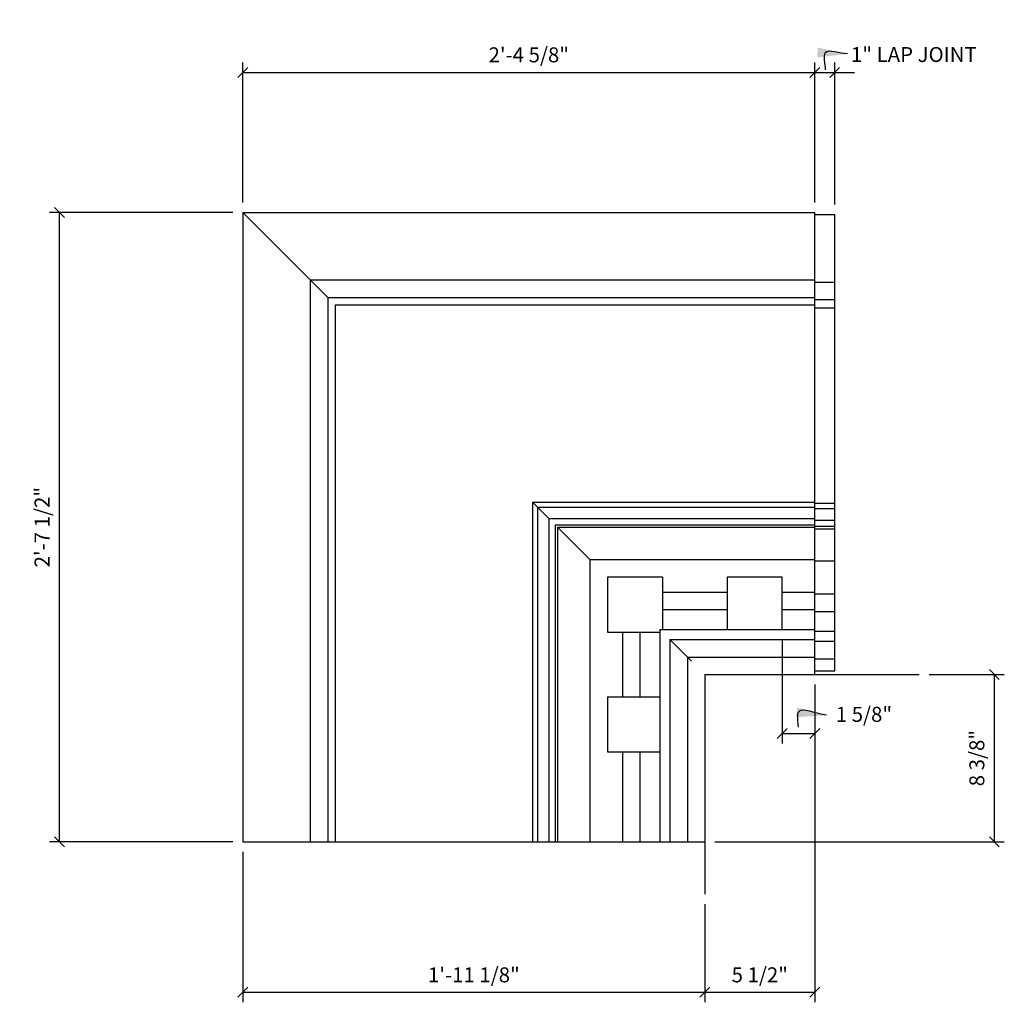
# Model space of a CAD drawing. Extents: x 2 to 126, y 4 to 96.
# Drawn here: x 67 to 91, y 41 to 65 of the extents above; entities that cross this region are included whole.
import ezdxf

# ---------------------------------------------------------------- set-up
doc = ezdxf.new("R2010")
doc.units = 0
doc.header["$MEASUREMENT"] = 0
doc.layers.get('0').update_dxf_attribs({"linetype": 'CONTINUOUS'})
doc.layers.get('DEFPOINTS').update_dxf_attribs({"linetype": 'CONTINUOUS'})
for name, color, linetype in [('DIMENSIONS', 8, 'CONTINUOUS'), ('DIMS', 8, 'CONTINUOUS'), ('FIBERGLASS', 7, 'CONTINUOUS'), ('GROUNDINGS', 6, 'CONTINUOUS')]:
    doc.layers.add(name, color=color, linetype=linetype)
doc.styles.add('DIMS', font='stylu.ttf')
doc.dimstyles.new('EDONDIMS', dxfattribs={"dimscale": 4, "dimtxt": 0.09375, "dimasz": 0.0625, "dimexe": 0.0625, "dimexo": 0.0625, "dimgap": 0.0625, "dimtad": 3, "dimdec": 4, "dimzin": 3, "dimtxsty": 'DIMS', "dimblk1": 'OBLIQUE', "dimblk2": 'OBLIQUE', "dimsah": 1, "dimcen": 0.0625, "dimclrd": 8, "dimclre": 8, "dimclrt": 8, "dimaunit": 1, "dimazin": 3, "dimtfac": 1, "dimtdec": 4, "dimtmove": 0, "dimatfit": 3, "dimtolj": 1, "dimtzin": 0})
doc.dimstyles.new('EDONDIMS$7', dxfattribs={"dimscale": 4, "dimtxt": 0.09375, "dimasz": 0.1875, "dimexe": 0.0625, "dimexo": 0.0625, "dimgap": 0.0625, "dimtad": 3, "dimdec": 4, "dimzin": 0, "dimtxsty": 'DIMS', "dimcen": 0.0625, "dimclrd": 8, "dimclre": 8, "dimclrt": 8, "dimaunit": 1, "dimazin": 3, "dimtfac": 1, "dimtdec": 4, "dimtmove": 0, "dimatfit": 3, "dimtolj": 1, "dimtzin": 0})

# ---------------------------------------------------------------- blocks, each defined once
blk = doc.blocks.new('_OBLIQUE')
at = {"layer": 'DIMENSIONS', "color": 6, "linetype": 'BYBLOCK', "ltscale": 4}
blk.add_line((-0.5, -0.5), (0.5, 0.5), dxfattribs=at)
blk = doc.blocks.new('*D136')
at = {"color": 8, "linetype": 'BYBLOCK', "ltscale": 4}
for p, q in [((72.104, 44.458), (72.104, 40.691)), ((83.667, 43.151), (83.667, 40.691)), ((72.104, 40.941), (83.667, 40.941))]:
    blk.add_line(p, q, dxfattribs=at)
at = {"layer": 'DEFPOINTS', "color": 0, "linetype": 'BYBLOCK', "ltscale": 4}
for p in [(72.104, 44.708), (83.667, 43.401), (83.667, 40.941)]:
    blk.add_point(p, dxfattribs=at)
at = {"color": 8, "linetype": 'BYBLOCK', "ltscale": 4, "xscale": 0.25, "yscale": 0.25, "zscale": 0.25, "rotation": 180}
blk.add_blockref('_OBLIQUE', (72.104, 40.941), dxfattribs=at)
at = {"color": 8, "linetype": 'BYBLOCK', "ltscale": 4, "xscale": 0.25, "yscale": 0.25, "zscale": 0.25}
blk.add_blockref('_OBLIQUE', (83.667, 40.941), dxfattribs=at)
at = {"color": 8, "linetype": 'BYBLOCK', "ltscale": 4, "insert": (77.885, 41.378), "char_height": 0.375, "attachment_point": 5, "style": 'DIMS'}
blk.add_mtext('\\A1;1\'-11 1/8"', dxfattribs=at)
blk = doc.blocks.new('*D137')
at = {"color": 8, "linetype": 'BYBLOCK', "ltscale": 4}
for p, q in [((71.854, 60.458), (67.264, 60.458)), ((67.514, 44.708), (67.514, 60.458)), ((71.854, 44.708), (67.264, 44.708))]:
    blk.add_line(p, q, dxfattribs=at)
at = {"layer": 'DEFPOINTS', "color": 0, "linetype": 'BYBLOCK', "ltscale": 4}
for p in [(67.514, 60.458), (72.104, 60.458), (72.104, 44.708)]:
    blk.add_point(p, dxfattribs=at)
at = {"color": 8, "linetype": 'BYBLOCK', "ltscale": 4, "xscale": 0.25, "yscale": 0.25, "zscale": 0.25}
for p, rotation in [((67.514, 60.458), 90), ((67.514, 44.708), 270)]:
    blk.add_blockref('_OBLIQUE', p, dxfattribs=dict(at, rotation=rotation))
at = {"color": 8, "linetype": 'BYBLOCK', "ltscale": 4, "insert": (67.076, 52.583), "char_height": 0.375, "attachment_point": 5, "rotation": 90, "style": 'DIMS'}
blk.add_mtext('\\A1;2\'-7 1/2"', dxfattribs=at)
blk = doc.blocks.new('*D138')
at = {"color": 8, "linetype": 'BYBLOCK', "ltscale": 4}
for p, q in [((72.104, 60.708), (72.104, 64.217)), ((86.417, 60.708), (86.417, 64.217)), ((72.104, 63.967), (86.417, 63.967))]:
    blk.add_line(p, q, dxfattribs=at)
at = {"layer": 'DEFPOINTS', "color": 0, "linetype": 'BYBLOCK', "ltscale": 4}
for p in [(86.417, 63.967), (72.104, 60.458), (86.417, 60.458)]:
    blk.add_point(p, dxfattribs=at)
at = {"color": 8, "linetype": 'BYBLOCK', "ltscale": 4, "xscale": 0.25, "yscale": 0.25, "zscale": 0.25, "rotation": 180}
blk.add_blockref('_OBLIQUE', (72.104, 63.967), dxfattribs=at)
at = {"color": 8, "linetype": 'BYBLOCK', "ltscale": 4, "xscale": 0.25, "yscale": 0.25, "zscale": 0.25}
blk.add_blockref('_OBLIQUE', (86.417, 63.967), dxfattribs=at)
at = {"color": 8, "linetype": 'BYBLOCK', "ltscale": 4, "insert": (79.26, 64.405), "char_height": 0.375, "attachment_point": 5, "style": 'DIMS'}
blk.add_mtext('\\A1;2\'-4 5/8"', dxfattribs=at)
blk = doc.blocks.new('*D139')
at = {"color": 8, "linetype": 'BYBLOCK', "ltscale": 4}
for p, q in [((86.354, 60.958), (86.354, 64.217)), ((86.854, 60.663), (86.854, 64.217)), ((86.354, 63.967), (86.354, 63.967)), ((86.354, 63.967), (86.854, 63.967)), ((86.854, 63.967), (87.354, 63.967))]:
    blk.add_line(p, q, dxfattribs=at)
at = {"layer": 'DEFPOINTS', "color": 0, "linetype": 'BYBLOCK', "ltscale": 4}
for p in [(86.854, 63.967), (86.354, 60.708), (86.854, 60.413)]:
    blk.add_point(p, dxfattribs=at)
at = {"color": 8, "linetype": 'BYBLOCK', "ltscale": 4, "xscale": 0.25, "yscale": 0.25, "zscale": 0.25}
blk.add_blockref('_OBLIQUE', (86.354, 63.967), dxfattribs=at)
at = {"color": 8, "linetype": 'BYBLOCK', "ltscale": 4, "xscale": 0.25, "yscale": 0.25, "zscale": 0.25, "rotation": 180}
blk.add_blockref('_OBLIQUE', (86.854, 63.967), dxfattribs=at)
at = {"color": 8, "linetype": 'BYBLOCK', "ltscale": 4, "insert": (88.836, 64.413), "char_height": 0.375, "attachment_point": 5, "style": 'DIMS'}
blk.add_mtext('\\A1;{1" LAP JOINT}', dxfattribs=at)
blk = doc.blocks.new('*D140')
at = {"color": 8, "linetype": 'BYBLOCK', "ltscale": 4}
for p, q in [((85.542, 49.771), (85.542, 47.168)), ((86.354, 48.646), (86.354, 47.168)), ((85.542, 47.418), (86.354, 47.418))]:
    blk.add_line(p, q, dxfattribs=at)
at = {"layer": 'DEFPOINTS', "color": 0, "linetype": 'BYBLOCK', "ltscale": 4}
for p in [(85.542, 50.021), (86.354, 48.896), (86.354, 47.418)]:
    blk.add_point(p, dxfattribs=at)
at = {"color": 8, "linetype": 'BYBLOCK', "ltscale": 4, "xscale": 0.25, "yscale": 0.25, "zscale": 0.25, "rotation": 180}
blk.add_blockref('_OBLIQUE', (85.542, 47.418), dxfattribs=at)
at = {"color": 8, "linetype": 'BYBLOCK', "ltscale": 4, "xscale": 0.25, "yscale": 0.25, "zscale": 0.25}
blk.add_blockref('_OBLIQUE', (86.354, 47.418), dxfattribs=at)
at = {"color": 8, "linetype": 'BYBLOCK', "ltscale": 4, "insert": (87.586, 47.898), "char_height": 0.375, "attachment_point": 5, "style": 'DIMS'}
blk.add_mtext('\\A1;1 5/8"', dxfattribs=at)
blk = doc.blocks.new('*D141')
at = {"color": 8, "linetype": 'BYBLOCK', "ltscale": 4}
for p, q in [((89.278, 48.896), (91.163, 48.896)), ((90.913, 48.896), (90.913, 44.708)), ((83.917, 44.708), (91.163, 44.708))]:
    blk.add_line(p, q, dxfattribs=at)
at = {"layer": 'DEFPOINTS', "color": 0, "linetype": 'BYBLOCK', "ltscale": 4}
for p in [(89.028, 48.896), (83.667, 44.708), (90.913, 44.708)]:
    blk.add_point(p, dxfattribs=at)
at = {"color": 8, "linetype": 'BYBLOCK', "ltscale": 4, "xscale": 0.25, "yscale": 0.25, "zscale": 0.25}
for p, rotation in [((90.913, 48.896), 90), ((90.913, 44.708), 270)]:
    blk.add_blockref('_OBLIQUE', p, dxfattribs=dict(at, rotation=rotation))
at = {"color": 8, "linetype": 'BYBLOCK', "ltscale": 4, "insert": (90.475, 46.802), "char_height": 0.375, "attachment_point": 5, "rotation": 90, "style": 'DIMS'}
blk.add_mtext('\\A1;8 3/8"', dxfattribs=at)
blk = doc.blocks.new('*D142')
at = {"color": 8, "linetype": 'BYBLOCK', "ltscale": 4}
for p, q in [((86.417, 48.646), (86.417, 40.691)), ((83.667, 43.151), (83.667, 40.691)), ((83.667, 40.941), (86.417, 40.941))]:
    blk.add_line(p, q, dxfattribs=at)
at = {"layer": 'DEFPOINTS', "color": 0, "linetype": 'BYBLOCK', "ltscale": 4}
for p in [(86.417, 48.896), (83.667, 43.401), (86.417, 40.941)]:
    blk.add_point(p, dxfattribs=at)
at = {"color": 8, "linetype": 'BYBLOCK', "ltscale": 4, "xscale": 0.25, "yscale": 0.25, "zscale": 0.25, "rotation": 180}
blk.add_blockref('_OBLIQUE', (83.667, 40.941), dxfattribs=at)
at = {"color": 8, "linetype": 'BYBLOCK', "ltscale": 4, "xscale": 0.25, "yscale": 0.25, "zscale": 0.25}
blk.add_blockref('_OBLIQUE', (86.417, 40.941), dxfattribs=at)
at = {"color": 8, "linetype": 'BYBLOCK', "ltscale": 4, "insert": (85.042, 41.378), "char_height": 0.375, "attachment_point": 5, "style": 'DIMS'}
blk.add_mtext('\\A1;5 1/2"', dxfattribs=at)

msp = doc.modelspace()

# ---------------------------------------------------------------- linework, layer by layer
at = {"layer": 'FIBERGLASS', "linetype": 'CONTINUOUS', "ltscale": 4}
for p, q in [((72.104247, 60.458066), (72.104247, 44.708066)), ((72.104247, 60.458066), (86.416747, 60.458066)), ((86.416747, 48.895566), (86.416747, 60.458066)), ((86.416747, 60.412539), (86.916747, 60.412539)), ((86.916747, 48.98373), (86.916747, 60.412539)), ((73.791747, 58.770566), (73.791747, 44.708066)), ((73.791747, 58.770566), (86.416747, 58.770566)), ((86.416747, 58.711802), (86.916747, 58.711802)), ((74.229247, 58.333066), (74.229247, 44.708066)), ((74.229247, 58.333066), (86.416747, 58.333066)), ((86.416747, 58.283871), (86.916747, 58.283871)), ((74.416747, 58.145566), (74.416747, 44.708066)), ((74.416747, 58.145566), (86.416747, 58.145566)), ((86.416747, 58.075702), (86.916747, 58.075702)), ((79.349529, 53.212785), (79.349529, 44.708066)), ((79.349529, 53.212785), (86.416747, 53.212785)), ((79.479247, 53.083066), (79.479247, 44.770566)), ((79.479247, 53.083066), (79.479247, 44.708066)), ((79.479247, 53.083066), (86.354247, 53.083066)), ((79.479247, 53.083066), (86.416747, 53.083066)), ((86.416747, 53.182563), (86.916747, 53.182563)), ((86.416747, 53.050602), (86.916747, 53.050602)), ((79.760218, 52.802095), (79.760218, 44.708066)), ((79.760218, 52.802095), (86.416747, 52.802095)), ((86.416747, 52.762243), (86.916747, 52.762243)), ((79.916747, 52.645566), (79.916747, 44.708066)), ((79.916747, 52.645566), (86.416747, 52.645566)), ((79.979247, 52.583066), (79.979247, 44.708066)), ((79.979247, 52.583066), (86.416747, 52.583066)), ((86.416747, 52.610733), (86.916747, 52.610733)), ((86.416747, 52.542308), (86.916747, 52.542308)), ((80.791747, 51.770566), (80.791747, 44.708066)), ((80.791747, 51.770566), (86.416747, 51.770566)), ((86.416747, 51.740634), (86.916747, 51.740634)), ((81.229247, 51.333066), (81.229247, 49.958066)), ((82.604247, 51.333066), (81.229247, 51.333066)), ((82.604247, 51.333066), (82.604247, 50.020566)), ((84.229247, 51.333066), (84.229247, 50.020566)), ((85.604247, 51.333066), (84.229247, 51.333066)), ((85.604247, 50.020566), (85.604247, 51.333066)), ((82.604247, 50.958066), (84.229247, 50.958066)), ((85.604247, 50.958066), (86.416747, 50.958066)), ((86.416747, 50.911322), (86.916747, 50.911322)), ((82.604247, 50.520566), (84.229247, 50.520566)), ((85.604247, 50.520566), (86.416747, 50.520566)), ((86.416747, 50.473883), (86.916747, 50.473883)), ((81.229247, 49.958066), (82.541747, 49.958066)), ((81.604247, 49.958066), (81.604247, 48.333066)), ((82.041747, 49.958066), (82.041747, 48.333066)), ((82.541747, 50.020566), (82.541747, 44.708066)), ((82.541747, 50.020566), (86.416747, 50.020566)), ((86.416747, 49.978119), (86.916747, 49.978119)), ((82.791747, 49.770566), (82.791747, 44.708066)), ((82.791747, 49.770566), (86.416747, 49.770566)), ((86.416747, 49.730237), (86.916747, 49.730237)), ((83.229247, 49.333066), (83.229247, 44.708066)), ((83.229247, 49.333066), (86.416747, 49.333066)), ((86.416747, 49.289937), (86.916747, 49.289937)), ((83.666747, 48.895566), (83.666747, 44.708066)), ((83.666747, 48.895566), (86.416747, 48.895566)), ((86.416747, 48.98373), (86.916747, 48.98373)), ((81.229247, 48.333066), (81.229247, 46.958066)), ((81.229247, 48.333066), (82.541747, 48.333066)), ((81.229247, 46.958066), (82.541747, 46.958066)), ((81.604247, 46.958066), (81.604247, 44.708066)), ((82.041747, 46.958066), (82.041747, 44.708066)), ((72.104247, 44.708066), (83.666747, 44.708066))]:
    msp.add_line(p, q, dxfattribs=at)
at = {"layer": 'FIBERGLASS', "color": 1, "linetype": 'CONTINUOUS', "ltscale": 4}
for p, q in [((74.229247, 58.333066), (72.104247, 60.458066)), ((79.760218, 52.802095), (79.349529, 53.212785)), ((80.791747, 51.770566), (79.979247, 52.583066)), ((83.335414, 49.226899), (82.791747, 49.770566))]:
    msp.add_line(p, q, dxfattribs=at)
at = {"layer": 'GROUNDINGS', "linetype": 'CONTINUOUS', "ltscale": 4}
for q in [(89.028029, 48.895566), (83.666747, 43.400992)]:
    msp.add_line((83.666747, 48.895566), q, dxfattribs=at)

# ---------------------------------------------------------------- dimensions: what is measured, and where the dimension line sits
at = {"layer": 'DIMS', "linetype": 'CONTINUOUS', "ltscale": 4}
dim = msp.add_linear_dim(base=(86.916747, 63.967239), p1=(86.416747, 60.708066), p2=(86.916747, 60.412539), text='{<> LAP JOINT}', dimstyle='EDONDIMS', override={"dimlfac": 2}, dxfattribs=at)
dim.commit()
dim.dimension.update_dxf_attribs({"geometry": '*D139', "text_midpoint": (88.898793, 64.412586), "dimtype": 160, "insert": (0.0625, 0)})
for base, p1, p2, picture, middle in [((86.416747, 63.967239), (72.104247, 60.458066), (86.416747, 60.458066), '*D138', (79.260497, 64.404739)), ((86.416747, 40.940645), (83.666747, 43.400992), (86.416747, 48.895566), '*D142', (85.041747, 41.378145)), ((83.666747, 40.940645), (72.104247, 44.708066), (83.666747, 43.400992), '*D136', (77.885497, 41.378145))]:
    dim = msp.add_linear_dim(base=base, p1=p1, p2=p2, dimstyle='EDONDIMS', override={"dimlfac": 2}, dxfattribs=at)
    dim.commit()
    dim.dimension.update_dxf_attribs({"geometry": picture, "text_midpoint": middle})
for base, p1, p2, picture, middle in [((67.513546, 60.458066), (72.104247, 44.708066), (72.104247, 60.458066), '*D137', (67.076046, 52.583066)), ((90.912708, 44.708066), (89.028029, 48.895566), (83.666747, 44.708066), '*D141', (90.475208, 46.801816))]:
    dim = msp.add_linear_dim(base=base, p1=p1, p2=p2, angle=90, dimstyle='EDONDIMS', override={"dimlfac": 2}, dxfattribs=at)
    dim.commit()
    dim.dimension.update_dxf_attribs({"geometry": picture, "text_midpoint": middle})
dim = msp.add_linear_dim(base=(86.416747, 47.417995), p1=(85.604247, 50.020566), p2=(86.416747, 48.895566), dimstyle='EDONDIMS', override={"dimlfac": 2}, dxfattribs=at)
dim.commit()
dim.dimension.update_dxf_attribs({"geometry": '*D140', "text_midpoint": (87.648811, 47.898181), "dimtype": 160, "insert": (0.0625, 0)})

# ---------------------------------------------------------------- leaders
at = {"layer": 'DIMS', "color": 8, "linetype": 'CONTINUOUS', "ltscale": 4, "path_type": 1}
for points in [[(87.236675, 64.426703), (86.682073, 64.454199), (86.678139, 64.0339)], [(86.710033, 47.875315), (86.000226, 47.943913), (86.000226, 47.578057)]]:
    msp.add_leader(points, dimstyle='EDONDIMS$7', dxfattribs=at)

doc.saveas('drawing.dxf')
